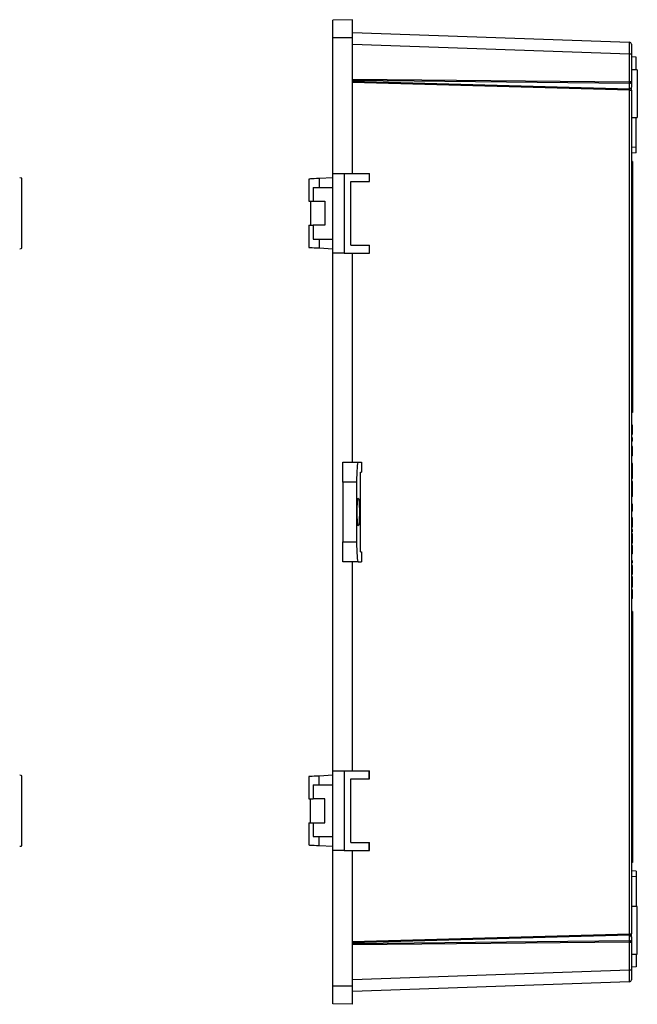
# Model space of a CAD drawing. Extents: x 16 to 744, y 83 to 573.
# Drawn here: x 185 to 340, y 208 to 456 of the extents above; entities that cross this region are included whole.
import ezdxf

# ---------------------------------------------------------------- set-up
doc = ezdxf.new("R2010")
doc.units = 0
doc.header["$LTSCALE"] = 2
doc.layers.get('0').update_dxf_attribs({"linetype": 'CONTINUOUS'})

msp = doc.modelspace()

# ---------------------------------------------------------------- linework, layer by layer
at = {"color": 7, "linetype": 'CONTINUOUS'}
for p, q in [((268.54, 455.57), (263.54, 455.48)), ((263.54, 450.98), (263.54, 455.48)), ((268.54, 450.98), (268.54, 455.57)), ((268.54, 450.98), (263.54, 450.98)), ((263.54, 416.98), (263.54, 450.98)), ((268.54, 452.32), (338.06, 449.89)), ((268.54, 416.98), (268.54, 450.98)), ((338.54, 449.39), (338.54, 446.89)), ((338.06, 439.94), (338.06, 446.89)), ((338.54, 446.89), (338.06, 446.89)), ((338.54, 446.89), (338.54, 439.94)), ((339.74, 446.16), (338.54, 446.22)), ((339.74, 442.98), (339.74, 446.16)), ((340.04, 442.98), (338.54, 442.98)), ((340.04, 442.98), (340.04, 430.98)), ((338.05, 438.23), (338.05, 439.58)), ((338.54, 439.94), (338.06, 439.94)), ((338.07, 226.08), (338.07, 437.88)), ((338.07, 437.88), (338.54, 437.88)), ((338.54, 439.94), (338.54, 438.59)), ((338.54, 437.88), (338.54, 438.59)), ((338.54, 437.88), (338.54, 226.08)), ((338.54, 430.98), (340.04, 430.98)), ((339.74, 423.52), (339.74, 430.98)), ((339.74, 423.52), (338.54, 423.58)), ((339.74, 422.14), (339.74, 423.52)), ((339.74, 422.14), (338.54, 422.08)), ((338.84, 419.98), (338.54, 419.98)), ((338.84, 419.98), (338.84, 356.98)), ((185.46, 398.18), (185.46, 415.77)), ((257.54, 415.56), (257.54, 409.98)), ((263.54, 415.88), (260.16, 415.7)), ((260.16, 415.7), (260.16, 413.48)), ((263.54, 396.98), (263.54, 416.98)), ((263.54, 416.98), (266.42, 416.98)), ((266.42, 416.98), (266.42, 396.98)), ((266.42, 416.98), (272.68, 416.98)), ((272.68, 416.98), (272.68, 414.98)), ((272.68, 416.98), (272.79, 416.98)), ((272.79, 414.98), (272.79, 416.98)), ((258.65, 413.48), (258.65, 409.98)), ((258.65, 413.48), (260.16, 413.48)), ((260.16, 413.48), (263.54, 413.48)), ((268.08, 414.98), (272.68, 414.98)), ((268.08, 398.98), (268.08, 414.98)), ((272.68, 414.98), (272.79, 414.98)), ((257.54, 409.98), (258.65, 409.98)), ((257.98, 409.98), (257.98, 403.98)), ((258.65, 409.98), (261.54, 409.98)), ((261.54, 409.98), (261.54, 403.98)), ((257.54, 403.98), (257.54, 398.39)), ((257.54, 403.98), (258.65, 403.98)), ((258.65, 403.98), (258.65, 400.48)), ((261.54, 403.98), (258.65, 403.98)), ((258.65, 400.48), (260.16, 400.48)), ((260.16, 400.48), (260.16, 398.26)), ((260.16, 400.48), (263.54, 400.48)), ((260.16, 398.26), (263.54, 398.08)), ((268.08, 398.98), (272.68, 398.98)), ((272.68, 398.98), (272.68, 396.98)), ((272.68, 398.98), (272.79, 398.98)), ((272.79, 396.98), (272.79, 398.98)), ((266.42, 396.98), (263.54, 396.98)), ((263.54, 266.98), (263.54, 396.98)), ((266.42, 396.98), (272.68, 396.98)), ((268.54, 344.48), (268.54, 396.98)), ((272.68, 396.98), (272.79, 396.98)), ((338.84, 356.98), (338.54, 356.98)), ((338.84, 353.78), (338.54, 353.84)), ((338.84, 351.49), (338.84, 353.78)), ((338.84, 351.49), (338.54, 351.47)), ((338.84, 350.57), (338.54, 350.61)), ((338.84, 350.05), (338.54, 350.07)), ((338.84, 349.79), (338.54, 349.76)), ((338.84, 350.05), (338.84, 350.57)), ((338.84, 349.79), (338.84, 350.05)), ((338.84, 347.29), (338.84, 348.43)), ((338.84, 346.11), (338.84, 347.29)), ((266.04, 339.48), (266.04, 344.48)), ((266.04, 344.48), (269.94, 344.48)), ((269.94, 344.48), (270.74, 344.48)), ((270.74, 344.48), (270.74, 341.98)), ((338.84, 344.17), (338.54, 344.2)), ((338.84, 343.91), (338.54, 343.88)), ((338.84, 343.91), (338.84, 344.17)), ((338.84, 343.05), (338.84, 343.91)), ((270.52, 341.98), (270.74, 341.98)), ((270.52, 321.98), (270.52, 341.98)), ((338.84, 342.42), (338.54, 342.45)), ((338.84, 342.16), (338.54, 342.13)), ((338.84, 342.42), (338.84, 343.05)), ((338.84, 342.16), (338.84, 342.42)), ((338.84, 341.3), (338.84, 342.16)), ((338.84, 340.67), (338.84, 341.3)), ((269.54, 339.48), (266.04, 339.48)), ((266.04, 339.48), (266.04, 324.48)), ((269.54, 339.48), (269.54, 324.48)), ((338.84, 340.67), (338.54, 340.7)), ((338.84, 340.41), (338.54, 340.38)), ((338.84, 339.64), (338.54, 339.66)), ((338.84, 339.38), (338.54, 339.35)), ((338.84, 340.41), (338.84, 340.67)), ((338.84, 339.38), (338.84, 339.64)), ((338.84, 338.52), (338.84, 339.38)), ((338.84, 337.89), (338.54, 337.91)), ((338.84, 337.63), (338.54, 337.6)), ((338.84, 336.14), (338.54, 336.16)), ((338.84, 337.89), (338.84, 338.52)), ((338.84, 337.63), (338.84, 337.89)), ((338.84, 336.77), (338.84, 337.63)), ((338.84, 336.14), (338.84, 336.77)), ((338.84, 335.88), (338.54, 335.85)), ((338.84, 333.93), (338.54, 333.97)), ((338.84, 335.88), (338.84, 336.14)), ((338.84, 333.65), (338.84, 333.93)), ((338.84, 333.65), (338.54, 333.63)), ((338.84, 332.21), (338.54, 332.17)), ((338.84, 332.21), (338.84, 333.65)), ((338.84, 329.37), (338.84, 330.53)), ((338.84, 328.46), (338.84, 329.37)), ((338.84, 326.46), (338.54, 326.52)), ((338.84, 328.2), (338.84, 328.46)), ((338.84, 327.3), (338.84, 327.57)), ((338.84, 327.04), (338.84, 327.3)), ((338.84, 324.16), (338.84, 326.46)), ((266.04, 319.48), (266.04, 324.48)), ((266.04, 324.48), (269.54, 324.48)), ((338.84, 324.16), (338.54, 324.14)), ((270.52, 321.98), (270.74, 321.98)), ((270.74, 321.98), (270.74, 319.48)), ((338.84, 323.57), (338.54, 323.6)), ((338.84, 323.52), (338.54, 323.56)), ((338.84, 323.3), (338.54, 323.29)), ((338.84, 321.49), (338.54, 321.45)), ((338.84, 323.52), (338.84, 323.57)), ((338.84, 323.3), (338.84, 323.52)), ((338.84, 321.49), (338.84, 323.3)), ((269.94, 319.48), (266.04, 319.48)), ((268.54, 266.98), (268.54, 319.48)), ((269.94, 319.48), (270.74, 319.48)), ((338.84, 319.58), (338.54, 319.61)), ((338.84, 319.32), (338.54, 319.29)), ((338.84, 319.6), (338.84, 319.71)), ((338.84, 319.32), (338.84, 319.58)), ((338.84, 319.18), (338.84, 319.3)), ((338.84, 318.55), (338.54, 318.57)), ((338.84, 318.29), (338.54, 318.26)), ((338.84, 316.62), (338.54, 316.65)), ((338.84, 318.29), (338.84, 318.55)), ((338.84, 318.24), (338.84, 318.29)), ((338.84, 317.34), (338.84, 318.16)), ((338.84, 316.73), (338.84, 317.34)), ((338.84, 316.36), (338.84, 316.62)), ((338.84, 316.36), (338.54, 316.33)), ((338.84, 314.3), (338.84, 315.68)), ((338.84, 313.14), (338.84, 314.3)), ((338.84, 312.45), (338.54, 312.47)), ((338.84, 312.18), (338.54, 312.16)), ((338.84, 312.18), (338.84, 312.45)), ((338.84, 312.13), (338.84, 312.18)), ((338.84, 311.24), (338.84, 312.06)), ((338.84, 310.52), (338.54, 310.54)), ((338.84, 310.25), (338.54, 310.23)), ((338.84, 310.62), (338.84, 311.24)), ((338.84, 310.25), (338.84, 310.52)), ((338.84, 306.98), (338.54, 306.98)), ((338.84, 306.98), (338.84, 243.98)), ((263.54, 246.98), (263.54, 266.98)), ((263.54, 266.98), (266.42, 266.98)), ((266.42, 266.98), (266.42, 246.98)), ((266.42, 266.98), (272.68, 266.98)), ((272.68, 264.98), (272.68, 266.98)), ((272.68, 266.98), (272.79, 266.98)), ((272.79, 264.98), (272.79, 266.98)), ((185.46, 248.18), (185.46, 265.77)), ((257.54, 265.56), (257.54, 259.98)), ((263.54, 265.88), (260.16, 265.7)), ((260.16, 263.48), (260.16, 265.7)), ((268.08, 264.98), (272.68, 264.98)), ((268.08, 248.98), (268.08, 264.98)), ((272.68, 264.98), (272.79, 264.98)), ((258.65, 263.48), (258.65, 259.98)), ((258.65, 263.48), (260.16, 263.48)), ((260.16, 263.48), (263.54, 263.48)), ((257.54, 259.98), (258.65, 259.98)), ((257.98, 253.98), (257.98, 259.98)), ((261.54, 259.98), (258.65, 259.98)), ((261.54, 253.98), (261.54, 259.98)), ((257.54, 253.98), (257.54, 248.39)), ((257.54, 253.98), (258.65, 253.98)), ((258.65, 253.98), (258.65, 250.48)), ((258.65, 253.98), (261.54, 253.98)), ((258.65, 250.48), (260.16, 250.48)), ((260.16, 248.26), (260.16, 250.48)), ((260.16, 250.48), (263.54, 250.48)), ((260.16, 248.26), (263.54, 248.08)), ((268.08, 248.98), (272.68, 248.98)), ((272.68, 246.98), (272.68, 248.98)), ((272.68, 248.98), (272.79, 248.98)), ((272.79, 246.98), (272.79, 248.98)), ((266.42, 246.98), (263.54, 246.98)), ((263.54, 212.98), (263.54, 246.98)), ((266.42, 246.98), (272.68, 246.98)), ((268.54, 212.98), (268.54, 246.98)), ((272.68, 246.98), (272.79, 246.98)), ((338.84, 243.98), (338.54, 243.98)), ((339.74, 241.82), (338.54, 241.88)), ((339.74, 240.44), (338.54, 240.38)), ((339.74, 241.82), (339.74, 240.44)), ((339.74, 240.44), (339.74, 232.98)), ((340.04, 232.98), (338.54, 232.98)), ((340.04, 220.98), (340.04, 232.98)), ((338.05, 224.37), (338.05, 225.72)), ((338.07, 226.08), (338.54, 226.08)), ((338.54, 225.37), (338.54, 226.08)), ((338.54, 225.37), (338.54, 224.02)), ((338.06, 217.07), (338.06, 224.02)), ((338.06, 224.02), (338.54, 224.02)), ((338.54, 224.02), (338.54, 217.07)), ((338.54, 220.98), (340.04, 220.98)), ((339.74, 220.98), (339.74, 217.8)), ((339.74, 217.8), (338.54, 217.73)), ((338.06, 217.07), (338.54, 217.07)), ((338.54, 217.07), (338.54, 214.57)), ((268.54, 212.98), (263.54, 212.98)), ((263.54, 208.48), (263.54, 212.98)), ((338.06, 214.07), (268.54, 211.64)), ((268.54, 208.39), (268.54, 212.98)), ((268.54, 208.39), (263.54, 208.48))]:
    msp.add_line(p, q, dxfattribs=at)
at = {"color": 8, "linetype": 'CONTINUOUS'}
for p, q in [((338.06, 446.89), (268.54, 449.32)), ((268.54, 440.65), (338.06, 439.94)), ((338.05, 439.58), (268.54, 440.29)), ((268.54, 440.16), (338.05, 438.23)), ((338.07, 437.88), (268.54, 439.81)), ((268.54, 224.15), (338.07, 226.08)), ((338.05, 225.72), (268.54, 223.8)), ((268.54, 223.66), (338.05, 224.37)), ((338.06, 224.02), (268.54, 223.31)), ((268.54, 214.64), (338.06, 217.07))]:
    msp.add_line(p, q, dxfattribs=at)
at = {"color": 7, "linetype": 'CONTINUOUS', "flags": 128}
for points in [[(260.16, 415.7), (259.49, 415.67), (258.9, 415.64), (258.39, 415.61), (258, 415.59), (257.72, 415.57), (257.57, 415.57), (257.54, 415.56)], [(257.54, 398.39), (257.57, 398.39), (257.72, 398.38), (258, 398.37), (258.39, 398.35), (258.9, 398.32), (259.49, 398.29), (260.16, 398.26)], [(338.84, 348.43), (338.75, 348.44), (338.66, 348.45), (338.54, 348.46)], [(338.84, 347.29), (338.75, 347.29), (338.66, 347.29), (338.54, 347.29)], [(338.84, 346.11), (338.75, 346.1), (338.66, 346.09), (338.54, 346.08)], [(338.84, 343.05), (338.75, 343.05), (338.66, 343.05), (338.54, 343.05)], [(338.84, 341.3), (338.75, 341.3), (338.66, 341.3), (338.54, 341.3)], [(338.84, 338.52), (338.75, 338.52), (338.66, 338.52), (338.54, 338.52)], [(338.84, 336.77), (338.75, 336.77), (338.66, 336.77), (338.54, 336.77)], [(338.84, 330.53), (338.75, 330.54), (338.66, 330.54), (338.54, 330.56)], [(338.84, 329.37), (338.75, 329.37), (338.66, 329.37), (338.54, 329.37)], [(338.84, 328.46), (338.75, 328.46), (338.66, 328.45), (338.54, 328.44)], [(338.84, 328.2), (338.75, 328.2), (338.66, 328.19), (338.54, 328.18)], [(338.84, 327.57), (338.73, 327.58), (338.64, 327.59), (338.54, 327.59)], [(338.84, 327.3), (338.73, 327.3), (338.64, 327.3), (338.54, 327.3)], [(338.84, 327.04), (338.73, 327.03), (338.63, 327.02), (338.54, 327.01)], [(338.84, 319.71), (338.74, 319.72), (338.64, 319.73), (338.54, 319.74)], [(338.84, 319.18), (338.75, 319.18), (338.64, 319.17), (338.54, 319.16)], [(338.84, 318.24), (338.69, 318.22), (338.54, 318.21)], [(338.84, 317.34), (338.75, 317.34), (338.66, 317.34), (338.54, 317.34)], [(338.84, 316.66), (338.75, 316.66), (338.66, 316.67), (338.54, 316.68)], [(338.84, 315.68), (338.75, 315.68), (338.66, 315.69), (338.54, 315.7)], [(338.84, 314.3), (338.75, 314.3), (338.66, 314.3), (338.54, 314.3)], [(338.84, 313.14), (338.69, 313.12), (338.54, 313.1)], [(338.84, 313.14), (338.69, 313.12), (338.54, 313.1)], [(338.84, 312.13), (338.69, 312.12), (338.54, 312.11)], [(338.84, 311.24), (338.75, 311.24), (338.66, 311.24), (338.54, 311.24)], [(338.84, 310.55), (338.75, 310.56), (338.66, 310.57), (338.54, 310.58)], [(260.16, 265.7), (259.49, 265.67), (258.9, 265.64), (258.39, 265.61), (258, 265.59), (257.72, 265.57), (257.57, 265.57), (257.54, 265.56)], [(257.54, 248.39), (257.57, 248.39), (257.72, 248.38), (258, 248.37), (258.39, 248.35), (258.9, 248.32), (259.49, 248.29), (260.16, 248.26)]]:
    msp.add_lwpolyline(points, dxfattribs=at)
at = {"color": 7, "linetype": 'CONTINUOUS'}
for centre, radius, start, end in [((338.04, 449.39), 0.5, 0, 88), ((327.3, 440.02), 10.76, 357.6443, 359.528), ((338.11, 440.02), 0.443, 262.699, 348.7741), ((338.11, 438.67), 0.443, 262.6992, 348.7749), ((338.11, 225.28), 0.443, 11.2251, 97.3008), ((338.11, 223.94), 0.443, 11.2259, 97.301), ((327.3, 223.93), 10.76, 0.472, 2.3557), ((338.04, 214.57), 0.5, 272, 0)]:
    msp.add_arc(centre, radius, start, end, dxfattribs=at)
for centre, major_axis, ratio, start_param, end_param in [((338.04, 446.89), (0.02, 3), 0.005808, 4.713438, 6.283016), ((338.04, 437.88), (-0.014, 0.501), 0.052155, 4.708039, 5.493668), ((181.46, 415.77), (4, 0), 0.052408, 0, 0.523599), ((181.46, 398.18), (4, 0), 0.052408, 5.759587, 6.283185), ((269.94, 339.48), (0, 5), 0.080344, 0, 1.570796), ((269.94, 324.48), (0, 5), 0.080344, 1.570796, 3.141593), ((181.46, 265.77), (4, 0), 0.052408, 0, 0.523599), ((181.46, 248.18), (4, 0), 0.052408, 5.759587, 6.283185), ((338.04, 226.08), (0.014, 0.501), 0.052155, 3.93111, 4.716739), ((338.04, 217.07), (-0.02, 3), 0.005808, 3.141762, 4.71134)]:
    msp.add_ellipse(centre, major_axis=major_axis, ratio=ratio, start_param=start_param, end_param=end_param, dxfattribs=at)
msp.add_ellipse((269.96, 331.98), major_axis=(0, 3.5), ratio=0.079898, dxfattribs=at)

doc.saveas('drawing.dxf')
